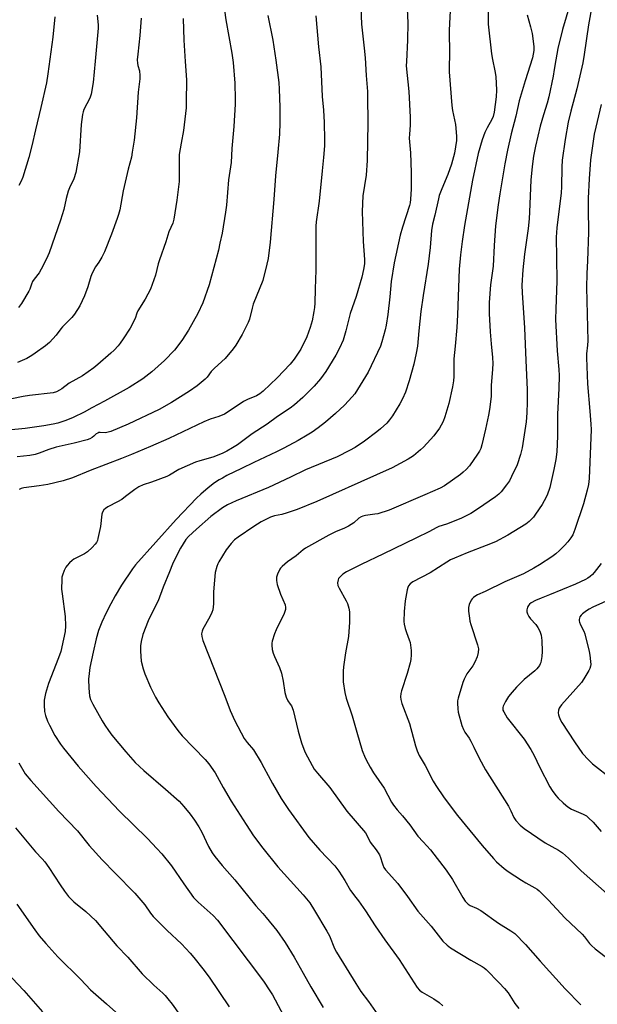
# Model space of a CAD drawing. Units: inches. Extents: x 1267770 to 1273770, y 589449 to 593449.
# Drawn here: x 1268760 to 1268994, y 589974 to 590373 of the extents above; entities that cross this region are included whole.
import ezdxf

# ---------------------------------------------------------------- set-up
doc = ezdxf.new("R2010")
doc.units = ezdxf.units.IN
doc.header["$MEASUREMENT"] = 0
doc.layers.add('Undefined', color=1, linetype='Continuous')

msp = doc.modelspace()

# ---------------------------------------------------------------- linework, layer by layer
at = {"layer": 'Undefined'}
for points, elevation in [([(1268982.78, 590378.94), (1268979.87, 590369.01), (1268977.97, 590361.3), (1268977.07, 590356.75), (1268976.5, 590352.85), (1268976.01, 590350.12), (1268974.25, 590341.79), (1268973.58, 590339.2), (1268972.12, 590334.5), (1268970.85, 590329.82), (1268968.9, 590321.81), (1268968.09, 590317.7), (1268967.51, 590313.54), (1268966.97, 590308.05), (1268966.5, 590295.21), (1268966.32, 590292.41), (1268965.88, 590288.38), (1268964.48, 590278.03), (1268963.82, 590271.68), (1268963.42, 590265.55), (1268963.45, 590262.43), (1268964.46, 590248.28), (1268964.95, 590235.04), (1268965.55, 590223.32), (1268965.57, 590218.14), (1268965.4, 590213.82), (1268965.08, 590210.19), (1268963.48, 590199.65), (1268962.81, 590196.91), (1268961.47, 590192.8), (1268959.24, 590188.05), (1268958.3, 590186.24), (1268957.14, 590184.6), (1268955.03, 590181.87), (1268954.04, 590180.86), (1268952.73, 590179.76), (1268945.42, 590174.74), (1268942.67, 590173.1), (1268938.64, 590171.08), (1268932.82, 590168.73), (1268929.75, 590167.73), (1268928.7, 590167.29), (1268925.91, 590165.78), (1268920.45, 590163.08), (1268907.34, 590156.71), (1268898.23, 590152.43), (1268892.38, 590149.47), (1268890.87, 590148.55), (1268889.44, 590147.17), (1268889.12, 590146.72), (1268888.91, 590146.24), (1268888.75, 590144.92), (1268888.86, 590143.85), (1268889.3, 590142.76), (1268892.23, 590137.67), (1268892.73, 590136.66), (1268893.32, 590134.73), (1268893.52, 590133.28), (1268893.57, 590129.1), (1268893.1, 590123.26), (1268891.96, 590116.6), (1268891.16, 590110.98), (1268890.98, 590109.22), (1268891.01, 590104.93), (1268891.68, 590100.55), (1268892.21, 590098.28), (1268894.69, 590091.14), (1268896.47, 590084.57), (1268898.65, 590077.04), (1268899.88, 590074.09), (1268901.05, 590071.79), (1268901.92, 590070.3), (1268903.31, 590068.09), (1268907.6, 590061.9), (1268910.56, 590056.17), (1268911.36, 590054.92), (1268912.82, 590053.04), (1268914.96, 590050.65), (1268917.99, 590047.02), (1268921.21, 590042.46), (1268923.39, 590040.16), (1268926.31, 590036.83), (1268932.65, 590028.65), (1268935.3, 590024.84), (1268939.52, 590017.58), (1268940.47, 590016.08), (1268941.02, 590015.4), (1268941.67, 590014.84), (1268942.39, 590014.38), (1268944.97, 590013.23), (1268946.72, 590012.24), (1268953.91, 590007.22), (1268958.97, 590004.13), (1268960.48, 590002.96), (1268964.8, 589998.55), (1268970.74, 589991.8), (1268980.87, 589980.65), (1268987.22, 589974.09)], 612), ([(1268991.9, 590379.14), (1268990.32, 590370.9), (1268988.67, 590358.89), (1268988.08, 590355.46), (1268985.6, 590344.96), (1268983.17, 590335.96), (1268982.18, 590331.48), (1268980.87, 590324.47), (1268979.75, 590316.07), (1268979.53, 590313.28), (1268979.37, 590305.33), (1268979.24, 590302.95), (1268977.55, 590288.76), (1268977.3, 590284.96), (1268977.46, 590276.55), (1268977.52, 590267.16), (1268977.07, 590255.97), (1268976.99, 590251.57), (1268977.72, 590238.95), (1268978.35, 590231.4), (1268978.45, 590228.98), (1268978.29, 590223.68), (1268977.76, 590213.3), (1268977.85, 590204.34), (1268977.49, 590198.01), (1268977.12, 590194.94), (1268976.33, 590190.81), (1268974.65, 590183.62), (1268973.61, 590180.53), (1268972.47, 590178.21), (1268971.58, 590176.7), (1268968.93, 590172.74), (1268968.05, 590171.55), (1268966.3, 590169.76), (1268964.98, 590168.69), (1268957.7, 590164.23), (1268952.66, 590161.63), (1268948.96, 590160.06), (1268941.21, 590157.14), (1268936.06, 590154.96), (1268934.46, 590154.22), (1268932.93, 590153.32), (1268926.19, 590149.02), (1268919.24, 590145.37), (1268918.18, 590144.54), (1268917.49, 590143.76), (1268917.12, 590143.02), (1268916.89, 590142.17), (1268916.06, 590137.74), (1268915.68, 590133.32), (1268915.61, 590129.33), (1268915.72, 590128.2), (1268916.14, 590126.51), (1268916.66, 590124.84), (1268917.77, 590121.88), (1268918.09, 590120.77), (1268918.54, 590117.56), (1268918.57, 590115.86), (1268918.36, 590113.92), (1268918.07, 590112.52), (1268916.86, 590108.29), (1268914.57, 590101.21), (1268914.34, 590100.1), (1268914.24, 590098.76), (1268914.32, 590097.69), (1268914.69, 590096.14), (1268917.91, 590088.01), (1268920.31, 590078.94), (1268921, 590076.99), (1268921.79, 590075.08), (1268924.26, 590070.95), (1268927.47, 590064.71), (1268928.56, 590062.85), (1268931.86, 590057.91), (1268937.35, 590050.73), (1268947.28, 590038.67), (1268951.86, 590033.33), (1268953.06, 590032.05), (1268956.17, 590029.34), (1268957.81, 590028.12), (1268963.19, 590024.58), (1268964.98, 590023.51), (1268968.64, 590021.54), (1268969.53, 590020.97), (1268970.39, 590020.29), (1268974.12, 590016.52), (1268980.83, 590009.35), (1268987.77, 590002.74), (1268988.72, 590001.63), (1268990.79, 589998.88), (1268991.52, 589998.07), (1268993.11, 589996.73), (1268997.08, 589993.72)], 610), ([(1268965.52, 590374.97), (1268966.92, 590370.06), (1268967.48, 590367.37), (1268968.23, 590362.2), (1268968.28, 590361.33), (1268968.23, 590360.45), (1268968.01, 590358.98), (1268967.66, 590357.61), (1268964.71, 590348.26), (1268962.26, 590340.07), (1268960.94, 590333.87), (1268959.01, 590326.83), (1268957.59, 590320.18), (1268956.53, 590314.64), (1268954.39, 590302.47), (1268953.73, 590298), (1268952.73, 590289.53), (1268952.18, 590281.59), (1268951.69, 590273.19), (1268950.68, 590265.57), (1268950.15, 590258.49), (1268950.18, 590254.07), (1268950.59, 590246.65), (1268950.9, 590241.76), (1268951.44, 590236.27), (1268951.58, 590233.78), (1268951.5, 590231.49), (1268950.96, 590224.83), (1268950.93, 590220.39), (1268950.27, 590215.13), (1268949.89, 590212.83), (1268948.66, 590207.17), (1268947.11, 590200.8), (1268946.69, 590199.38), (1268946.19, 590198.25), (1268945.4, 590197.01), (1268942.12, 590192.41), (1268940.82, 590190.9), (1268939.64, 590189.74), (1268938.54, 590188.84), (1268932.08, 590184.31), (1268930.26, 590183.37), (1268924.11, 590180.58), (1268909.62, 590174.43), (1268905.01, 590172.95), (1268903.87, 590172.73), (1268900.06, 590172.23), (1268899.01, 590171.97), (1268898.27, 590171.7), (1268897.36, 590171.11), (1268895.36, 590169.32), (1268893.12, 590167.96), (1268891.58, 590167.15), (1268887.92, 590165.61), (1268885.15, 590164.28), (1268875.79, 590159.02), (1268874.76, 590158.27), (1268871.95, 590155.88), (1268868.47, 590153.46), (1268866.23, 590151.6), (1268865.64, 590150.96), (1268865.34, 590150.51), (1268864.38, 590148.51), (1268864.02, 590147.24), (1268864.01, 590145.97), (1268864.31, 590144.35), (1268865.58, 590140.45), (1268867.48, 590136.03), (1268867.69, 590134.97), (1268867.66, 590134.19), (1268867.42, 590133.37), (1268867.07, 590132.57), (1268863.83, 590125.99), (1268863.12, 590124.39), (1268862.27, 590121.41), (1268862.13, 590120.59), (1268862.08, 590119.7), (1268862.19, 590117.92), (1268862.57, 590116.48), (1268863.13, 590115.1), (1268865.14, 590110.76), (1268865.97, 590108.41), (1268866.73, 590105.11), (1268867.41, 590100.56), (1268867.88, 590098.68), (1268868.52, 590097.2), (1268869.58, 590095.88), (1268870.03, 590095.19), (1268870.72, 590093.38), (1268872.81, 590084.86), (1268874.08, 590080.22), (1268875.07, 590077.58), (1268875.65, 590076.27), (1268878.37, 590071.07), (1268879.24, 590069.59), (1268880.55, 590067.88), (1268885.52, 590062.17), (1268892.51, 590052.57), (1268899.99, 590043.73), (1268900.72, 590042.48), (1268901.96, 590039.91), (1268904.4, 590036.92), (1268905.73, 590034.82), (1268906.17, 590033.81), (1268906.72, 590031.65), (1268907, 590030.82), (1268907.49, 590029.74), (1268908.12, 590028.74), (1268913.16, 590023.28), (1268917.06, 590017.97), (1268921.29, 590011.97), (1268926.62, 590005.91), (1268931.35, 589999.87), (1268933.06, 589998.21), (1268934.47, 589997.12), (1268942.71, 589992.19), (1268947.25, 589989.66), (1268948.13, 589989.08), (1268948.95, 589988.39), (1268954.21, 589983.03), (1268956.31, 589980.69), (1268957.76, 589978.9), (1268960.56, 589974.71), (1268962.14, 589972.63)], 614), ([(1268995.52, 590338.6), (1268993.27, 590329.49), (1268992.7, 590326.7), (1268991.8, 590320.93), (1268991.18, 590316.31), (1268990.62, 590308.53), (1268990.21, 590300.67), (1268990.19, 590296.58), (1268990.3, 590286.98), (1268989.95, 590275.32), (1268989.67, 590270.27), (1268989.56, 590264.49), (1268990.07, 590242.9), (1268989.98, 590241.22), (1268989.6, 590237.64), (1268989.54, 590236.1), (1268989.91, 590225.55), (1268990.92, 590214.47), (1268991.33, 590209.18), (1268991.4, 590207.03), (1268990.63, 590187.28), (1268990.37, 590184.8), (1268989.89, 590182.5), (1268988.37, 590176.98), (1268984.82, 590166.51), (1268983.99, 590164.39), (1268983.23, 590163.14), (1268981.96, 590161.56), (1268980.6, 590160.06), (1268978.58, 590158), (1268977.11, 590156.73), (1268975.56, 590155.55), (1268970.48, 590152.23), (1268968.22, 590150.9), (1268963.97, 590148.6), (1268956.49, 590145.35), (1268948.47, 590141.5), (1268945.41, 590140.15), (1268944.69, 590139.72), (1268943.79, 590139.03), (1268943.21, 590138.44), (1268942.9, 590137.98), (1268942.08, 590136.21), (1268941.77, 590134.94), (1268941.8, 590133.54), (1268942.13, 590130.62), (1268942.32, 590129.46), (1268942.64, 590128.16), (1268945.44, 590119.87), (1268945.74, 590118.26), (1268945.7, 590116.71), (1268945.29, 590115.06), (1268944.38, 590112.86), (1268943.48, 590111.41), (1268941.09, 590108.1), (1268939.96, 590106), (1268939.47, 590104.6), (1268937.57, 590098.29), (1268937.33, 590097.13), (1268937.28, 590096.28), (1268937.38, 590093.99), (1268937.6, 590092.56), (1268939.08, 590087.17), (1268939.7, 590085.56), (1268940.29, 590084.56), (1268941.96, 590082.11), (1268942.7, 590080.84), (1268943.94, 590078.5), (1268946.14, 590073.93), (1268948.69, 590069.26), (1268957.94, 590054.51), (1268958.95, 590052.7), (1268960.06, 590050.01), (1268960.87, 590048.81), (1268962.63, 590046.79), (1268964.24, 590045.5), (1268972.78, 590039.76), (1268978.2, 590036.74), (1268979.84, 590035.61), (1268982.3, 590033.46), (1268987.41, 590028.37), (1268997.99, 590018.99)], 608), ([(1268995.51, 590152.84), (1268992.7, 590149.19), (1268991.94, 590148.33), (1268991.06, 590147.58), (1268990.12, 590146.9), (1268989.11, 590146.32), (1268985.12, 590144.48), (1268974.53, 590140.06), (1268971.15, 590138.82), (1268968.96, 590137.86), (1268967.14, 590136.88), (1268966.52, 590136.38), (1268966, 590135.8), (1268965.63, 590135.09), (1268965.36, 590134.07), (1268965.37, 590133.27), (1268965.64, 590132.45), (1268966.16, 590131.38), (1268966.81, 590130.39), (1268969.01, 590128.04), (1268969.87, 590126.9), (1268970.67, 590125.42), (1268971.15, 590123.85), (1268971.47, 590121.61), (1268971.64, 590117.19), (1268971.44, 590115.21), (1268970.99, 590112.7), (1268970.82, 590112.17), (1268970.45, 590111.45), (1268969.47, 590110.13), (1268968.6, 590109.32), (1268964.37, 590105.83), (1268961.2, 590102.75), (1268959.44, 590100.76), (1268957.99, 590098.91), (1268956.75, 590096.86), (1268955.8, 590095.02), (1268955.65, 590094.48), (1268955.62, 590093.97), (1268955.71, 590093.45), (1268956.01, 590092.69), (1268957.43, 590090.25), (1268964.28, 590081.64), (1268966.95, 590077.55), (1268968.3, 590075.12), (1268970.52, 590070.47), (1268974.73, 590062.32), (1268975.64, 590060.85), (1268977.16, 590058.83), (1268978.13, 590057.76), (1268980.07, 590055.9), (1268981.16, 590054.89), (1268982.05, 590054.21), (1268983.46, 590053.39), (1268988.23, 590051.27), (1268989.49, 590050.57), (1268990.4, 590049.87), (1268992.31, 590048.11), (1268995.53, 590044.26)], 606), ([(1269000, 590138.64), (1268992.14, 590135.12), (1268990.58, 590134.35), (1268989.6, 590133.7), (1268987.99, 590132.42), (1268987.35, 590131.83), (1268986.85, 590131.17), (1268986.67, 590130.68), (1268986.59, 590130.16), (1268986.59, 590129.63), (1268986.69, 590129.09), (1268987.13, 590128.03), (1268988.49, 590125.41), (1268988.92, 590124.31), (1268990.67, 590117.14), (1268990.93, 590115.7), (1268991.23, 590113.11), (1268991.27, 590111.97), (1268991.16, 590111.19), (1268990.85, 590110.23), (1268990.45, 590109.43), (1268988.45, 590106.09), (1268987.48, 590104.64), (1268979.49, 590095.55), (1268978.81, 590094.68), (1268978.54, 590094.19), (1268978.24, 590093.38), (1268978.08, 590092.28), (1268978.23, 590091.48), (1268978.51, 590090.68), (1268979.07, 590089.38), (1268979.61, 590088.37), (1268984.7, 590080.58), (1268987.97, 590075.91), (1268990.33, 590073.37), (1268992.01, 590071.74), (1269000, 590065.49)], 604)]:
    msp.add_lwpolyline(points, dxfattribs=dict(at, elevation=elevation))
for points in [[(1268916.2, 590391.53, 620), (1268917.13, 590371.66, 620), (1268917.06, 590364.71, 620), (1268916.58, 590356.07, 620), (1268916.56, 590354.36, 620), (1268917.53, 590343.88, 620), (1268918.14, 590333.55, 620), (1268918.15, 590330.25, 620), (1268917.83, 590326.61, 620), (1268917.77, 590325.03, 620), (1268918.2, 590319.08, 620), (1268918.52, 590311.13, 620), (1268918.59, 590304.42, 620), (1268918.3, 590300.26, 620), (1268918.1, 590298.79, 620), (1268917.83, 590297.7, 620), (1268915.02, 590288.99, 620), (1268914.05, 590285.68, 620), (1268911.61, 590274.6, 620), (1268910.4, 590266.97, 620), (1268909.9, 590260.75, 620), (1268909.08, 590253.65, 620), (1268908.36, 590249.36, 620), (1268907.95, 590247.38, 620), (1268906.67, 590242.61, 620), (1268906.05, 590240.79, 620), (1268901.06, 590230.32, 620), (1268900.06, 590228.47, 620), (1268897.92, 590225.02, 620), (1268895.68, 590221.55, 620), (1268894.66, 590220.23, 620), (1268891.5, 590216.94, 620), (1268887.92, 590213.53, 620), (1268883.86, 590210.04, 620), (1268880.87, 590207.67, 620), (1268878.46, 590205.94, 620), (1268876.47, 590204.71, 620), (1268872.72, 590202.56, 620), (1268866.9, 590199.5, 620), (1268863.96, 590198.04, 620), (1268854.84, 590193.75, 620), (1268849.84, 590191.21, 620), (1268843.89, 590188.4, 620), (1268842.04, 590187.42, 620), (1268840.82, 590186.67, 620), (1268838.93, 590185.4, 620), (1268836.36, 590183.48, 620), (1268833.28, 590180.84, 620), (1268831.59, 590179.19, 620), (1268823.32, 590170.67, 620), (1268806.82, 590152.27, 620), (1268805.64, 590150.66, 620), (1268801.23, 590144.06, 620), (1268798.66, 590139.75, 620), (1268796.86, 590136.5, 620), (1268794.99, 590132.88, 620), (1268793.25, 590129.06, 620), (1268791.9, 590125.62, 620), (1268790.88, 590122.24, 620), (1268789.65, 590116.9, 620), (1268788.4, 590110.65, 620), (1268788.05, 590108.32, 620), (1268787.89, 590105.99, 620), (1268787.97, 590102.35, 620), (1268788.29, 590099.28, 620), (1268788.7, 590097.67, 620), (1268789.53, 590095.83, 620), (1268793.38, 590089.07, 620), (1268794.45, 590087.28, 620), (1268795.92, 590085.13, 620), (1268797.33, 590083.28, 620), (1268802.92, 590076.5, 620), (1268806.72, 590072.27, 620), (1268810.19, 590069.01, 620), (1268818.97, 590061.49, 620), (1268824.57, 590056.54, 620), (1268826.51, 590054.46, 620), (1268829, 590051.27, 620), (1268830.75, 590048.91, 620), (1268832.51, 590046.23, 620), (1268833.7, 590044.02, 620), (1268836.46, 590038.2, 620), (1268837.97, 590035.66, 620), (1268838.96, 590034.19, 620), (1268841.97, 590030.57, 620), (1268847.1, 590024.68, 620), (1268855.65, 590014.14, 620), (1268858.44, 590011.1, 620), (1268859.79, 590009.49, 620), (1268864.12, 590004.14, 620), (1268867.47, 589999.34, 620), (1268871.15, 589993.39, 620), (1268874.73, 589986.88, 620), (1268877.86, 589981.43, 620), (1268882.92, 589973.08, 620)], [(1268897.78, 590387.83, 622), (1268898.42, 590371.2, 622), (1268899.53, 590361.4, 622), (1268899.9, 590357.55, 622), (1268900.24, 590350.35, 622), (1268900.8, 590343.86, 622), (1268900.9, 590341.88, 622), (1268900.95, 590331.28, 622), (1268900.72, 590316.02, 622), (1268900.29, 590310.07, 622), (1268899, 590301.62, 622), (1268898.64, 590295.28, 622), (1268899.08, 590283.15, 622), (1268899.59, 590275.94, 622), (1268899.63, 590274.2, 622), (1268899.28, 590271.87, 622), (1268898.58, 590268.68, 622), (1268896.25, 590260.95, 622), (1268893.83, 590253.97, 622), (1268892.12, 590247.01, 622), (1268890.92, 590243.21, 622), (1268889.47, 590239.94, 622), (1268887.98, 590237.18, 622), (1268883.95, 590230.59, 622), (1268881.78, 590227.56, 622), (1268879.21, 590224.62, 622), (1268874.59, 590219.98, 622), (1268871.33, 590217.09, 622), (1268869.52, 590215.64, 622), (1268864.41, 590212.27, 622), (1268860.24, 590209.19, 622), (1268854.13, 590205.28, 622), (1268848.17, 590200.86, 622), (1268846.15, 590199.59, 622), (1268843.87, 590198.29, 622), (1268842.03, 590197.4, 622), (1268838.18, 590195.91, 622), (1268832.99, 590194.43, 622), (1268831.11, 590193.77, 622), (1268824.39, 590190.84, 622), (1268820.63, 590188.59, 622), (1268819.59, 590188.07, 622), (1268813.32, 590185.7, 622), (1268810.03, 590184.59, 622), (1268808.24, 590183.81, 622), (1268806.53, 590182.83, 622), (1268802.87, 590179.9, 622), (1268801.28, 590178.78, 622), (1268799.62, 590177.76, 622), (1268795.64, 590175.73, 622), (1268794.67, 590175.06, 622), (1268794.08, 590174.47, 622), (1268793.51, 590173.59, 622), (1268793.24, 590172.83, 622), (1268792.75, 590167.79, 622), (1268791.66, 590162.94, 622), (1268791.41, 590162.12, 622), (1268791.03, 590161.35, 622), (1268790.51, 590160.65, 622), (1268789.31, 590159.33, 622), (1268787.41, 590157.47, 622), (1268786.18, 590156.7, 622), (1268781.87, 590154.51, 622), (1268781.17, 590154.04, 622), (1268780.11, 590153.1, 622), (1268779.13, 590152.06, 622), (1268778.64, 590151.37, 622), (1268778.01, 590150.03, 622), (1268777.28, 590148.08, 622), (1268777.08, 590147.22, 622), (1268776.98, 590146.34, 622), (1268776.89, 590142.47, 622), (1268777.1, 590140.51, 622), (1268778.37, 590131.31, 622), (1268778.56, 590127.55, 622), (1268778.37, 590125.25, 622), (1268777.76, 590122.14, 622), (1268776.56, 590117.19, 622), (1268775.67, 590114.66, 622), (1268771.59, 590104.18, 622), (1268770.39, 590100.22, 622), (1268769.93, 590097.44, 622), (1268769.81, 590095.46, 622), (1268770.03, 590092.91, 622), (1268770.41, 590091.28, 622), (1268771.24, 590088.91, 622), (1268772, 590087.31, 622), (1268774.25, 590083.1, 622), (1268776.49, 590079.66, 622), (1268777.7, 590078, 622), (1268783.59, 590070.73, 622), (1268790.89, 590062.45, 622), (1268800.44, 590052.46, 622), (1268811.69, 590041.41, 622), (1268815.57, 590037.46, 622), (1268817.57, 590035.29, 622), (1268821.45, 590030.41, 622), (1268826.42, 590023.13, 622), (1268830.41, 590017.59, 622), (1268832.21, 590015.64, 622), (1268838.27, 590010.23, 622), (1268840.03, 590008.38, 622), (1268858.71, 589983.63, 622), (1268861.29, 589979.78, 622), (1268862.32, 589978.13, 622), (1268869.14, 589965.52, 622)], [(1268934.76, 590384.65, 618), (1268933.91, 590368.77, 618), (1268934, 590358.92, 618), (1268933.9, 590353.94, 618), (1268933.97, 590351.94, 618), (1268935.04, 590338.24, 618), (1268935.3, 590336.2, 618), (1268936.45, 590330.53, 618), (1268936.87, 590325.86, 618), (1268936.85, 590324.11, 618), (1268936.03, 590318.98, 618), (1268934.86, 590314.47, 618), (1268933.43, 590310.29, 618), (1268930.9, 590304.54, 618), (1268929.93, 590301.84, 618), (1268929.54, 590300.44, 618), (1268928.11, 590293.9, 618), (1268927.18, 590290.18, 618), (1268926.78, 590287.69, 618), (1268926.2, 590280.76, 618), (1268925.38, 590274.05, 618), (1268923.39, 590261.3, 618), (1268922.5, 590254.86, 618), (1268921.63, 590247.05, 618), (1268921.03, 590240.86, 618), (1268920.61, 590237.97, 618), (1268919.58, 590233.54, 618), (1268917.73, 590226.8, 618), (1268916.28, 590222.23, 618), (1268915.08, 590219.51, 618), (1268913.98, 590217.4, 618), (1268910.97, 590212.65, 618), (1268909.77, 590210.99, 618), (1268908.63, 590209.69, 618), (1268906.17, 590207.34, 618), (1268904.6, 590206.05, 618), (1268899.62, 590202.34, 618), (1268895.81, 590199.82, 618), (1268893.57, 590198.5, 618), (1268888.52, 590195.99, 618), (1268875.78, 590190.74, 618), (1268869.71, 590187.78, 618), (1268860.78, 590183.58, 618), (1268847.66, 590178.13, 618), (1268844.08, 590176.5, 618), (1268842.05, 590175.31, 618), (1268837.34, 590171.88, 618), (1268831.57, 590166.77, 618), (1268828.38, 590163.71, 618), (1268827.3, 590162.48, 618), (1268825.07, 590158.98, 618), (1268823.84, 590156.67, 618), (1268821.91, 590152.52, 618), (1268820.58, 590149.44, 618), (1268818.09, 590143.2, 618), (1268816.07, 590137.67, 618), (1268813.08, 590131.94, 618), (1268811.98, 590129.57, 618), (1268809.88, 590124.03, 618), (1268809.17, 590121.16, 618), (1268808.88, 590119.46, 618), (1268808.86, 590117.31, 618), (1268809.22, 590113.27, 618), (1268809.96, 590110.14, 618), (1268810.58, 590108.18, 618), (1268812.93, 590102.75, 618), (1268814.97, 590098.68, 618), (1268816.29, 590096.38, 618), (1268820, 590090.66, 618), (1268823.97, 590085.18, 618), (1268825.74, 590082.97, 618), (1268835.04, 590073.48, 618), (1268836.57, 590071.74, 618), (1268839.08, 590068.06, 618), (1268842.36, 590062.13, 618), (1268845.68, 590056.59, 618), (1268851.64, 590047.14, 618), (1268854.67, 590042.53, 618), (1268858.48, 590037.58, 618), (1268864.51, 590030.05, 618), (1268874.84, 590018.71, 618), (1268877.49, 590015.39, 618), (1268879.43, 590012.32, 618), (1268884.42, 590003.97, 618), (1268885.41, 590001.99, 618), (1268887.51, 589996.96, 618), (1268888.26, 589995.43, 618), (1268896.08, 589982.74, 618), (1268898.2, 589979.47, 618), (1268901.21, 589975.52, 618), (1268909.69, 589963.37, 618)], [(1268842.87, 590376.89, 628), (1268843.39, 590372.92, 628), (1268845.86, 590359.47, 628), (1268846.39, 590355.68, 628), (1268847.13, 590347.3, 628), (1268847.3, 590340.83, 628), (1268847.28, 590338.76, 628), (1268846.71, 590329.81, 628), (1268845.85, 590320.89, 628), (1268845.6, 590315.2, 628), (1268844.58, 590308.13, 628), (1268843.71, 590297.91, 628), (1268843.31, 590295, 628), (1268841.91, 590286.61, 628), (1268841.08, 590282.44, 628), (1268840.42, 590279.62, 628), (1268836.66, 590265.7, 628), (1268834.16, 590258.3, 628), (1268832.13, 590254, 628), (1268828.33, 590247.23, 628), (1268825.68, 590243.1, 628), (1268822.63, 590239.19, 628), (1268818.67, 590235.01, 628), (1268813.54, 590230.42, 628), (1268809.84, 590227.6, 628), (1268804.33, 590224.13, 628), (1268794.33, 590218.59, 628), (1268789.12, 590215.86, 628), (1268786.08, 590214.04, 628), (1268781.58, 590211.95, 628), (1268778.63, 590210.72, 628), (1268777.04, 590210.16, 628), (1268775.44, 590209.66, 628), (1268773.5, 590209.19, 628), (1268769.77, 590208.54, 628), (1268762.13, 590207.5, 628), (1268749.68, 590206.2, 628)], [(1268949.67, 590376.25, 616), (1268949.67, 590372.83, 616), (1268949.74, 590371.12, 616), (1268951.1, 590359.14, 616), (1268951.43, 590356.85, 616), (1268952.47, 590352.25, 616), (1268952.83, 590349.99, 616), (1268953.03, 590344.47, 616), (1268952.92, 590341.73, 616), (1268952.17, 590335.58, 616), (1268951.8, 590333.84, 616), (1268951.27, 590332.6, 616), (1268949.27, 590329.2, 616), (1268948.38, 590327.34, 616), (1268947.25, 590324.29, 616), (1268945.69, 590318.78, 616), (1268943.39, 590308.01, 616), (1268940.17, 590289.65, 616), (1268939.18, 590283.22, 616), (1268938.46, 590277.77, 616), (1268937.93, 590271.92, 616), (1268937.35, 590253.55, 616), (1268937.04, 590248.3, 616), (1268936.29, 590240.82, 616), (1268935.87, 590235.73, 616), (1268935.82, 590228.55, 616), (1268935.72, 590226.8, 616), (1268935.29, 590224.28, 616), (1268933.74, 590217.58, 616), (1268932.12, 590212.17, 616), (1268931.43, 590210.26, 616), (1268930.72, 590208.81, 616), (1268929.98, 590207.61, 616), (1268927.75, 590204.54, 616), (1268926.4, 590202.97, 616), (1268923.56, 590199.96, 616), (1268922.31, 590198.78, 616), (1268919.49, 590196.4, 616), (1268917.36, 590194.99, 616), (1268910.78, 590191.6, 616), (1268904.55, 590188.65, 616), (1268880.27, 590177.94, 616), (1268872.32, 590174.73, 616), (1268868.28, 590173.29, 616), (1268866.1, 590172.62, 616), (1268863.15, 590172.12, 616), (1268861.53, 590171.5, 616), (1268857.81, 590169.63, 616), (1268854.79, 590167.81, 616), (1268848.41, 590163.46, 616), (1268846.93, 590162.32, 616), (1268845.59, 590160.87, 616), (1268843.62, 590158.3, 616), (1268840.67, 590153.43, 616), (1268840.26, 590152.63, 616), (1268839.86, 590151.6, 616), (1268839.2, 590149.19, 616), (1268838.84, 590145.99, 616), (1268838.44, 590141.27, 616), (1268838.4, 590136.53, 616), (1268838.17, 590134.07, 616), (1268837.83, 590133.01, 616), (1268836.99, 590131.22, 616), (1268834.09, 590126.17, 616), (1268833.81, 590125.37, 616), (1268833.66, 590124.28, 616), (1268833.7, 590123.18, 616), (1268834.16, 590121.64, 616), (1268843.09, 590099.04, 616), (1268845.23, 590093.24, 616), (1268847.06, 590089.1, 616), (1268850.92, 590081.94, 616), (1268852.12, 590080.3, 616), (1268854.63, 590077.3, 616), (1268857.72, 590072.25, 616), (1268858.9, 590070.2, 616), (1268862.33, 590063.72, 616), (1268865.93, 590057.59, 616), (1268868.81, 590053.25, 616), (1268877.13, 590041.83, 616), (1268881.57, 590036.74, 616), (1268887.55, 590030.33, 616), (1268889.24, 590028.26, 616), (1268891.68, 590024.42, 616), (1268893.93, 590020.43, 616), (1268896.18, 590017.62, 616), (1268897.2, 590016.21, 616), (1268900.03, 590012.14, 616), (1268904.01, 590006.06, 616), (1268907.89, 590000.48, 616), (1268913.66, 589992.48, 616), (1268920.95, 589981.15, 616), (1268921.9, 589980.08, 616), (1268922.99, 589979.17, 616), (1268927.76, 589976.49, 616), (1268929.92, 589975.11, 616), (1268931.36, 589973.76, 616)], [(1268826.22, 590373.48, 630), (1268826.49, 590364.64, 630), (1268826.93, 590356.02, 630), (1268827.57, 590348.59, 630), (1268827.45, 590339.62, 630), (1268827.35, 590337.24, 630), (1268826.36, 590328.18, 630), (1268825.33, 590322.96, 630), (1268824.59, 590318.46, 630), (1268824.52, 590317.36, 630), (1268824.58, 590309.57, 630), (1268824.53, 590307.54, 630), (1268823.57, 590299.94, 630), (1268822.41, 590292.2, 630), (1268821.97, 590290.62, 630), (1268820.33, 590287.03, 630), (1268819.2, 590283.03, 630), (1268816.58, 590275.82, 630), (1268816.08, 590274.18, 630), (1268814.94, 590269.61, 630), (1268812.95, 590263.82, 630), (1268810.78, 590259.77, 630), (1268807.81, 590255.1, 630), (1268807.41, 590254.16, 630), (1268806.74, 590251.98, 630), (1268804.65, 590248.14, 630), (1268801.87, 590243.72, 630), (1268800.72, 590242.08, 630), (1268799.81, 590240.95, 630), (1268798.16, 590239.21, 630), (1268796.89, 590238, 630), (1268791.59, 590233.39, 630), (1268789.99, 590232.08, 630), (1268785.43, 590228.83, 630), (1268779.99, 590225.82, 630), (1268777.03, 590223.59, 630), (1268776.11, 590222.98, 630), (1268774.9, 590222.36, 630), (1268773.51, 590221.94, 630), (1268763.99, 590220.78, 630), (1268761.39, 590220.36, 630), (1268740.84, 590216.25, 630)], [(1268860.53, 590374.68, 626), (1268862.45, 590364.73, 626), (1268863.74, 590356.6, 626), (1268864.92, 590347.59, 626), (1268865.11, 590344.91, 626), (1268865.32, 590337.53, 626), (1268865.31, 590331.33, 626), (1268865.15, 590326.69, 626), (1268864.57, 590319.3, 626), (1268863.57, 590309.77, 626), (1268862.88, 590300.24, 626), (1268861.36, 590282.86, 626), (1268860.54, 590276.28, 626), (1268860.04, 590273.99, 626), (1268858.38, 590267.43, 626), (1268854.57, 590257.75, 626), (1268854.09, 590256.15, 626), (1268852.98, 590251.75, 626), (1268852.52, 590250.41, 626), (1268850.12, 590245.49, 626), (1268847.45, 590241.19, 626), (1268846.44, 590239.71, 626), (1268843.21, 590235.83, 626), (1268838.9, 590231.85, 626), (1268837.56, 590230.51, 626), (1268835.85, 590228.25, 626), (1268835.12, 590227.44, 626), (1268831.87, 590224.68, 626), (1268828.79, 590222.53, 626), (1268821.39, 590217.98, 626), (1268816.5, 590215.21, 626), (1268803.84, 590209.2, 626), (1268796.85, 590206.24, 626), (1268795.26, 590205.79, 626), (1268794.54, 590205.74, 626), (1268792.54, 590205.86, 626), (1268792.02, 590205.79, 626), (1268791.56, 590205.63, 626), (1268790.95, 590205.24, 626), (1268789.94, 590204.33, 626), (1268789.28, 590203.85, 626), (1268788.33, 590203.31, 626), (1268787.27, 590202.88, 626), (1268782.05, 590201.52, 626), (1268774.79, 590199.92, 626), (1268771.76, 590198.91, 626), (1268767.86, 590197.46, 626), (1268766.24, 590196.99, 626), (1268764.01, 590196.58, 626), (1268758.87, 590196.05, 626)], [(1268809.16, 590373.59, 632), (1268808.68, 590366.56, 632), (1268807.77, 590359.03, 632), (1268807.59, 590356.74, 632), (1268807.63, 590355.34, 632), (1268807.83, 590354.51, 632), (1268808.55, 590352.31, 632), (1268808.68, 590350.43, 632), (1268808.6, 590349.02, 632), (1268807.89, 590343.68, 632), (1268807.28, 590333.3, 632), (1268806.39, 590324.18, 632), (1268805.58, 590319.29, 632), (1268805.18, 590317.31, 632), (1268803.91, 590312.53, 632), (1268801.82, 590303.73, 632), (1268800.51, 590296.01, 632), (1268800.01, 590294.16, 632), (1268799.44, 590292.5, 632), (1268797.09, 590286.11, 632), (1268794.33, 590278.95, 632), (1268793.25, 590276.88, 632), (1268792, 590274.86, 632), (1268790.68, 590272.92, 632), (1268789.28, 590270.35, 632), (1268788.74, 590269.02, 632), (1268787.57, 590264.89, 632), (1268786.16, 590261.18, 632), (1268784.28, 590257.14, 632), (1268782.22, 590253.75, 632), (1268781.13, 590252.41, 632), (1268777.36, 590248.68, 632), (1268776.62, 590247.79, 632), (1268774.73, 590245.24, 632), (1268771.97, 590242.32, 632), (1268770.47, 590240.98, 632), (1268766.26, 590237.92, 632), (1268764.82, 590236.96, 632), (1268762.78, 590235.87, 632), (1268759.03, 590234.23, 632)], [(1268791.4, 590374.82, 634), (1268791.69, 590370.97, 634), (1268791.7, 590369.54, 634), (1268790.59, 590356.16, 634), (1268789.68, 590347.57, 634), (1268788.93, 590342.86, 634), (1268788.33, 590341.18, 634), (1268785.97, 590336.57, 634), (1268785.68, 590335.74, 634), (1268785.44, 590334.59, 634), (1268784.87, 590330.5, 634), (1268784.19, 590319.42, 634), (1268782.76, 590311.15, 634), (1268781.93, 590308.61, 634), (1268780.15, 590304.88, 634), (1268779.61, 590303.53, 634), (1268778.73, 590300.55, 634), (1268777.78, 590296.09, 634), (1268776.52, 590291.78, 634), (1268771.84, 590278.58, 634), (1268770.85, 590276.15, 634), (1268768.69, 590272.03, 634), (1268767.8, 590270.53, 634), (1268765.84, 590267.92, 634), (1268765.19, 590266.93, 634), (1268764.72, 590265.92, 634), (1268764.04, 590263.9, 634), (1268763.7, 590263.13, 634), (1268760.66, 590258.06, 634), (1268759.41, 590256.42, 634)], [(1268774.23, 590374.2, 636), (1268773.33, 590365.93, 636), (1268771.38, 590351.03, 636), (1268770.83, 590347.36, 636), (1268768.55, 590337.38, 636), (1268766.34, 590328.33, 636), (1268764.88, 590321.97, 636), (1268763.6, 590317.21, 636), (1268761.26, 590309.27, 636), (1268760.6, 590307.65, 636), (1268759.64, 590305.88, 636)], [(1268879.85, 590374.58, 624), (1268881, 590362, 624), (1268881.95, 590353.92, 624), (1268882.49, 590341.86, 624), (1268883, 590336.34, 624), (1268883.31, 590331.41, 624), (1268883.48, 590324.34, 624), (1268883.44, 590321.85, 624), (1268883.05, 590317.21, 624), (1268882.42, 590311.83, 624), (1268881.33, 590299.46, 624), (1268880.05, 590291.19, 624), (1268879.86, 590289.33, 624), (1268879.88, 590271.63, 624), (1268879.6, 590263.97, 624), (1268879.52, 590258.27, 624), (1268879.4, 590256.43, 624), (1268879.14, 590254.83, 624), (1268878.37, 590251.12, 624), (1268877.68, 590248.31, 624), (1268876.28, 590244.53, 624), (1268873.88, 590239.54, 624), (1268871.13, 590235.5, 624), (1268869.47, 590233.54, 624), (1268864.22, 590227.96, 624), (1268858.56, 590222.55, 624), (1268857.26, 590221.53, 624), (1268855.85, 590220.71, 624), (1268852.21, 590219.23, 624), (1268850.61, 590218.46, 624), (1268844.83, 590214.52, 624), (1268842.87, 590213.33, 624), (1268840.57, 590212.36, 624), (1268837.16, 590211.18, 624), (1268834.58, 590210.17, 624), (1268820.4, 590203.46, 624), (1268812.9, 590200.14, 624), (1268805.23, 590196.91, 624), (1268801.18, 590195.27, 624), (1268788.56, 590190.46, 624), (1268781.29, 590187.51, 624), (1268777.57, 590186.33, 624), (1268771.31, 590184.77, 624), (1268767.86, 590184.19, 624), (1268761.58, 590183.47, 624), (1268760.57, 590183.21, 624), (1268759.79, 590182.72, 624)], [(1268759.55, 590072.1, 624), (1268762.23, 590067.69, 624), (1268764.41, 590064.89, 624), (1268775.82, 590052.41, 624), (1268783.43, 590044.62, 624), (1268788.11, 590038.65, 624), (1268793.35, 590032.83, 624), (1268798.62, 590027.36, 624), (1268806.55, 590019.32, 624), (1268810.59, 590014.63, 624), (1268813, 590011.19, 624), (1268814.07, 590009.89, 624), (1268819.73, 590004.22, 624), (1268825.49, 589998.75, 624), (1268828.95, 589995.03, 624), (1268830.52, 589993.25, 624), (1268834.2, 589988.74, 624), (1268836.75, 589985.28, 624), (1268844.83, 589973.26, 624)], [(1268758.28, 590045.79, 626), (1268766.36, 590036.07, 626), (1268769.09, 590033.25, 626), (1268770.19, 590031.99, 626), (1268771.72, 590029.78, 626), (1268776.3, 590022.68, 626), (1268778.11, 590020.1, 626), (1268779.72, 590018.01, 626), (1268781.89, 590015.84, 626), (1268786.68, 590011.89, 626), (1268790.6, 590008.25, 626), (1268794.23, 590004.11, 626), (1268799.31, 589997.98, 626), (1268803.75, 589993.42, 626), (1268809.63, 589986.62, 626), (1268814.3, 589982.04, 626), (1268817.96, 589978.81, 626), (1268818.93, 589977.86, 626), (1268819.99, 589976.59, 626), (1268821.71, 589974.33, 626), (1268826.95, 589966.92, 626)], [(1268758.84, 590014.93, 628), (1268766.09, 590004.43, 628), (1268767.9, 590002.05, 628), (1268770.57, 589998.95, 628), (1268775.47, 589993.57, 628), (1268784.68, 589984.31, 628), (1268788.6, 589980.13, 628), (1268795.15, 589974.51, 628), (1268800.15, 589970, 628)], [(1268754.59, 589987.38, 630), (1268761.59, 589979.97, 630), (1268769.22, 589971.31, 630)]]:
    msp.add_polyline3d(points, dxfattribs=at)

doc.saveas('drawing.dxf')
